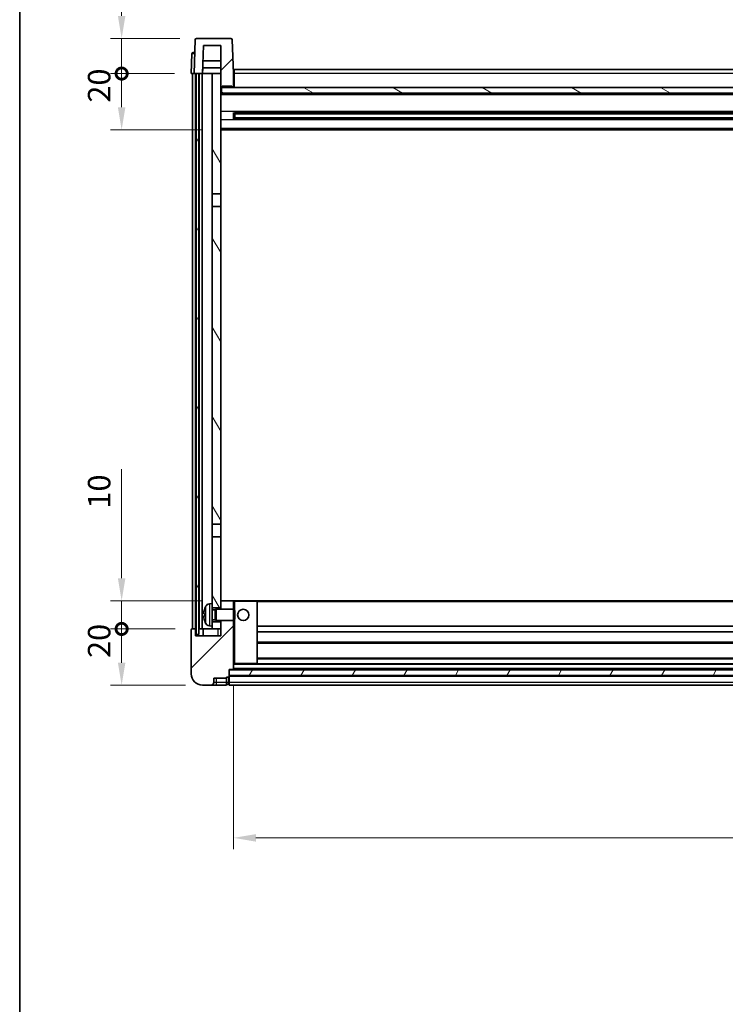
# Model space of a CAD drawing. Units: millimetres. Extents: x 58 to 11858, y 32 to 1437.
# Drawn here: x 1632 to 1883, y 904 to 1254 of the extents above; entities that cross this region are included whole.
import ezdxf

# ---------------------------------------------------------------- set-up
doc = ezdxf.new("R2010")
doc.units = ezdxf.units.MM
doc.header["$LTSCALE"] = 4
doc.layers.get('Defpoints').update_dxf_attribs({"lineweight": 25})
for name, color, linetype, lineweight in [('Border (ISO)', 7, 'Continuous', 35), ('Dimension (ISO)', 7, 'Continuous', 18), ('Dimension (ISO) @ 1', 7, 'Continuous', 18), ('Hatch (ISO)', 1, 'Continuous', 18), ('Visible (ISO)', 7, 'Continuous', 35), ('Visible Narrow (ISO)', 7, 'Continuous', 25)]:
    doc.layers.add(name, color=color, linetype=linetype, lineweight=lineweight)
doc.styles.add('Note Text (TK)', font='txt')
doc.dimstyles.new('Default - Method 1b (TK)', dxfattribs={"dimscale": 4, "dimtxt": 2.5, "dimasz": 2.5, "dimexe": 1, "dimexo": 1.5, "dimgap": 1, "dimtad": 1, "dimtoh": 1, "dimrnd": 1e-08, "dimdsep": 46, "dimtxsty": 'Note Text (TK)', "dimcen": 0.09, "dimdle": 5, "dimclrd": 100, "dimclre": 100, "dimclrt": 7, "dimadec": 1, "dimazin": 1, "dimtfac": 1, "dimtmove": 0, "dimatfit": 3, "dimfxl": 1, "dimtolj": 1, "dimlwd": -1, "dimlwe": -1, "dimarcsym": 0})
pattern_1 = [(45, (1559.5, -8), (-11.22532, 11.22532), [])]
pattern_2 = [(60, (1559.5, -8), (-13.74815, 7.9375), [])]

# ---------------------------------------------------------------- blocks, each defined once
blk = doc.blocks.new('図面枠 tk図枠')
at = {"layer": 'Border (ISO)'}
blk.add_line((14.5, 289), (14.5, 8), dxfattribs=at)
blk = doc.blocks.new('_DotSmall')
at = {"color": 0, "linetype": 'ByBlock', "const_width": 0.5}
blk.add_lwpolyline([(-0.0625, 0, 1), (0.0625, 0, 1)], format="xyb", close=True, dxfattribs=at)
blk = doc.blocks.new('*D290')
at = {"layer": 'Defpoints', "color": 0}
for p in [(1668.27, 1037.5), (1693.27, 1037.5), (1697.02, 1017.5)]:
    blk.add_point(p, dxfattribs=at)
at = {"layer": 'Dimension (ISO)', "color": 100}
for p, q in [((1687.27, 1037.5), (1664.27, 1037.5)), ((1668.27, 1025.5), (1668.27, 1037.5)), ((1691.02, 1017.5), (1664.27, 1017.5))]:
    blk.add_line(p, q, dxfattribs=at)
blk.add_solid([(1666.94, 1025.5), (1669.61, 1025.5), (1668.27, 1017.5)], dxfattribs=at)
at = {"layer": 'Dimension (ISO)', "color": 100, "xscale": 8, "yscale": 8, "zscale": 8, "rotation": 90}
blk.add_blockref('_DotSmall', (1668.27, 1037.5), dxfattribs=at)
at = {"layer": 'Dimension (ISO)', "color": 7, "insert": (1660.27, 1027.18), "char_height": 8, "attachment_point": 4, "rotation": 90, "style": 'Note Text (TK)'}
blk.add_mtext('\\A1;20', dxfattribs=at)
blk = doc.blocks.new('*D289')
at = {"layer": 'Defpoints', "color": 0}
for p in [(1668.27, 1047.5), (1702.62, 1047.5), (1693.27, 1037.5)]:
    blk.add_point(p, dxfattribs=at)
at = {"layer": 'Dimension (ISO)', "color": 100}
for p, q in [((1668.27, 1055.5), (1668.27, 1094.31)), ((1696.62, 1047.5), (1664.27, 1047.5)), ((1668.27, 1037.5), (1668.27, 1047.5)), ((1687.27, 1037.5), (1664.27, 1037.5)), ((1668.27, 1037.5), (1668.27, 1029.5))]:
    blk.add_line(p, q, dxfattribs=at)
blk.add_solid([(1666.94, 1055.5), (1669.61, 1055.5), (1668.27, 1047.5)], dxfattribs=at)
at = {"layer": 'Dimension (ISO)', "color": 100, "xscale": 8, "yscale": 8, "zscale": 8, "rotation": 90}
blk.add_blockref('_DotSmall', (1668.27, 1037.5), dxfattribs=at)
at = {"layer": 'Dimension (ISO)', "color": 7, "insert": (1660.27, 1080.31), "char_height": 8, "attachment_point": 4, "rotation": 90, "style": 'Note Text (TK)'}
blk.add_mtext('\\A1;10', dxfattribs=at)
blk = doc.blocks.new('*D288')
at = {"layer": 'Defpoints', "color": 0}
for p in [(1668.27, 1235), (1693.02, 1235), (1702.52, 1215)]:
    blk.add_point(p, dxfattribs=at)
at = {"layer": 'Dimension (ISO)', "color": 100}
for p, q in [((1687.02, 1235), (1664.27, 1235)), ((1668.27, 1223), (1668.27, 1235)), ((1696.52, 1215), (1664.27, 1215))]:
    blk.add_line(p, q, dxfattribs=at)
blk.add_solid([(1666.94, 1223), (1669.61, 1223), (1668.27, 1215)], dxfattribs=at)
at = {"layer": 'Dimension (ISO)', "color": 100, "xscale": 8, "yscale": 8, "zscale": 8, "rotation": 90}
blk.add_blockref('_DotSmall', (1668.27, 1235), dxfattribs=at)
at = {"layer": 'Dimension (ISO)', "color": 7, "insert": (1660.27, 1224.68), "char_height": 8, "attachment_point": 4, "rotation": 90, "style": 'Note Text (TK)'}
blk.add_mtext('\\A1;20', dxfattribs=at)
blk = doc.blocks.new('*D287')
at = {"layer": 'Defpoints', "color": 0}
for p in [(1668.27, 1247.5), (1694.94, 1247.5), (1693.02, 1235)]:
    blk.add_point(p, dxfattribs=at)
at = {"layer": 'Dimension (ISO)', "color": 100}
for p, q in [((1668.27, 1255.5), (1668.27, 1304.56)), ((1688.94, 1247.5), (1664.27, 1247.5)), ((1668.27, 1235), (1668.27, 1247.5)), ((1687.02, 1235), (1664.27, 1235)), ((1668.27, 1235), (1668.27, 1227))]:
    blk.add_line(p, q, dxfattribs=at)
blk.add_solid([(1666.94, 1255.5), (1669.61, 1255.5), (1668.27, 1247.5)], dxfattribs=at)
at = {"layer": 'Dimension (ISO)', "color": 100, "xscale": 8, "yscale": 8, "zscale": 8, "rotation": 90}
blk.add_blockref('_DotSmall', (1668.27, 1235), dxfattribs=at)
at = {"layer": 'Dimension (ISO)', "color": 7, "insert": (1660.27, 1282.56), "char_height": 8, "attachment_point": 4, "rotation": 90, "style": 'Note Text (TK)'}
blk.add_mtext('\\A1;12.5', dxfattribs=at)
blk = doc.blocks.new('*D286')
at = {"layer": 'Defpoints', "color": 0}
for p in [(1708.02, 1023.2), (2108.02, 1023.2), (2108.02, 963.2)]:
    blk.add_point(p, dxfattribs=at)
at = {"layer": 'Dimension (ISO)', "color": 100}
for p, q in [((1708.02, 1017.2), (1708.02, 959.2)), ((2108.02, 1017.2), (2108.02, 959.2)), ((1716.02, 963.2), (2100.02, 963.2))]:
    blk.add_line(p, q, dxfattribs=at)
for points in [[(1716.02, 964.53), (1716.02, 961.86), (1708.02, 963.2)], [(2100.02, 964.53), (2100.02, 961.86), (2108.02, 963.2)]]:
    blk.add_solid(points, dxfattribs=at)
at = {"layer": 'Dimension (ISO)', "color": 7, "insert": (1899.7, 971.2), "char_height": 8, "attachment_point": 4, "style": 'Note Text (TK)'}
blk.add_mtext('\\A1;400', dxfattribs=at)

msp = doc.modelspace()

# ---------------------------------------------------------------- hatches: boundary and pattern name
at = {"layer": 'Hatch (ISO)'}
h = msp.add_hatch(dxfattribs=at)
h.set_pattern_fill('ANSI31', color=256, scale=127, style=0)
h.set_pattern_definition(pattern_1)
edge = h.paths.add_edge_path()
edge.add_line((1707.1026, 1247.497), (1694.9413, 1247.497))
edge.add_ellipse((1694.9413, 1246.997), major_axis=(0, 0.5), ratio=1, start_angle=0, end_angle=88)
edge.add_line((1694.4416, 1247.0144), (1694.022, 1234.997))
edge.add_line((1694.022, 1234.997), (1694.772, 1234.997))
edge.add_line((1694.772, 1234.997), (1695.772, 1234.997))
edge.add_line((1695.772, 1234.997), (1697.0238, 1234.997))
edge.add_line((1697.0238, 1234.997), (1697.373, 1244.997))
edge.add_line((1697.373, 1244.997), (1703.522, 1244.997))
edge.add_line((1703.522, 1244.997), (1703.522, 1234.997))
edge.add_line((1703.522, 1234.997), (1703.522, 1229.997))
edge.add_line((1703.522, 1229.997), (1703.772, 1229.997))
edge.add_line((1703.772, 1229.997), (1704.022, 1229.997))
edge.add_line((1704.022, 1229.997), (1704.022, 1230.497))
edge.add_line((1704.022, 1230.497), (1707.522, 1230.497))
edge.add_line((1707.522, 1230.497), (1707.522, 1229.997))
edge.add_line((1707.522, 1229.997), (1708.022, 1229.997))
edge.add_line((1708.022, 1229.997), (1708.022, 1234.997))
edge.add_line((1708.022, 1234.997), (1707.6023, 1247.0144))
edge.add_ellipse((1707.1026, 1246.997), major_axis=(0.4997, 0.0174), ratio=1, start_angle=0, end_angle=88)
h = msp.add_hatch(dxfattribs=at)
h.set_pattern_fill('ANSI31', color=256, scale=127, angle=14.999978, style=0)
h.set_pattern_definition(pattern_2)
h.paths.add_polyline_path([(2120.272, 1234.997), (2120.272, 1035.497), (2121.272, 1035.497), (2121.272, 1234.997)])
h.paths.add_polyline_path([(1694.772, 1234.997), (1694.772, 1035.497), (1695.772, 1035.497), (1695.772, 1234.997)])
h = msp.add_hatch(dxfattribs=at)
h.set_pattern_fill('ANSI31', color=256, scale=127, angle=75.000175, style=0)
h.set_pattern_definition([(120.0002, (1559.5, -8), (-13.74813, -7.93754), [])])
h.paths.add_polyline_path([(1700.522, 1039.997), (1700.522, 1038.497), (1700.522, 1037.497), (1703.522, 1037.497), (1703.522, 1039.997)])
h.paths.add_polyline_path([(1700.522, 1046.497), (1700.522, 1044.997), (1703.522, 1044.997), (1703.522, 1047.397), (1703.522, 1070.247), (1700.522, 1070.247)])
h.paths.add_polyline_path([(1703.522, 1187.747), (1700.522, 1187.747), (1700.522, 1074.747), (1703.522, 1074.747)])
h.paths.add_polyline_path([(1700.522, 1192.247), (1703.522, 1192.247), (1703.522, 1229.997), (1703.522, 1234.997), (1700.522, 1234.997)])
h = msp.add_hatch(dxfattribs=at)
h.set_pattern_fill('ANSI31', color=256, scale=127, angle=105.000246, style=0)
h.set_pattern_definition([(150.0002, (1559.5, -8), (-7.93744, -13.74819), [])])
h.paths.add_polyline_path([(1703.772, 1229.997), (1703.772, 1227.997), (2112.272, 1227.997), (2112.272, 1229.997), (2112.022, 1229.997), (2108.522, 1229.997), (2108.022, 1229.997), (1708.022, 1229.997), (1707.522, 1229.997), (1704.022, 1229.997)])
h = msp.add_hatch(dxfattribs=at)
h.set_pattern_fill('ANSI31', color=256, scale=127, style=0)
h.set_pattern_definition(pattern_1)
edge = h.paths.add_edge_path()
edge.add_line((1697.022, 1017.497), (1700.022, 1017.497))
edge.add_ellipse((1700.022, 1018.497), major_axis=(0, -1), ratio=1, start_angle=0, end_angle=90)
edge.add_line((1701.022, 1018.497), (1701.022, 1019.997))
edge.add_line((1701.022, 1019.997), (1705.522, 1019.997))
edge.add_line((1705.522, 1019.997), (1705.522, 1020.297))
edge.add_line((1705.522, 1020.297), (1706.272, 1020.297))
edge.add_ellipse((1706.272, 1020.547), major_axis=(0, -0.25), ratio=1, start_angle=0, end_angle=90)
edge.add_line((1706.522, 1020.547), (1706.522, 1020.997))
edge.add_line((1706.522, 1020.997), (1706.522, 1022.997))
edge.add_line((1706.522, 1022.997), (1706.522, 1023.097))
edge.add_line((1706.522, 1023.097), (1707.922, 1023.097))
edge.add_ellipse((1707.922, 1023.197), major_axis=(0, -0.1), ratio=1, start_angle=0, end_angle=90)
edge.add_line((1708.022, 1023.197), (1708.022, 1040.497))
edge.add_line((1708.022, 1040.497), (1703.522, 1040.497))
edge.add_line((1703.522, 1040.497), (1703.522, 1039.997))
edge.add_line((1703.522, 1039.997), (1703.522, 1037.497))
edge.add_line((1703.522, 1037.497), (1703.522, 1034.997))
edge.add_line((1703.522, 1034.997), (1694.522, 1034.997))
edge.add_line((1694.522, 1034.997), (1694.522, 1037.497))
edge.add_line((1694.522, 1037.497), (1693.272, 1037.497))
edge.add_ellipse((1693.272, 1037.247), major_axis=(0, 0.25), ratio=1, start_angle=0, end_angle=90)
edge.add_line((1693.022, 1037.247), (1693.022, 1021.497))
edge.add_ellipse((1697.022, 1021.497), major_axis=(-4, 0), ratio=1, start_angle=0, end_angle=90)
edge = h.paths.add_edge_path()
edge.add_ellipse((1707.922, 1047.397), major_axis=(0.1, 0), ratio=1, start_angle=0, end_angle=90)
edge.add_line((1707.922, 1047.497), (1703.622, 1047.497))
edge.add_ellipse((1703.622, 1047.397), major_axis=(0, 0.1), ratio=1, start_angle=0, end_angle=90)
edge.add_line((1703.522, 1047.397), (1703.522, 1044.997))
edge.add_line((1703.522, 1044.997), (1703.522, 1044.497))
edge.add_line((1703.522, 1044.497), (1708.022, 1044.497))
edge.add_line((1708.022, 1044.497), (1708.022, 1047.397))
h = msp.add_hatch(dxfattribs=at)
h.set_pattern_fill('ANSI31', color=256, scale=127, angle=14.999978, style=0)
h.set_pattern_definition(pattern_2)
h.paths.add_polyline_path([(1706.522, 1022.997), (1706.522, 1020.997), (2109.522, 1020.997), (2109.522, 1022.997)])

# ---------------------------------------------------------------- linework, layer by layer
at = {"layer": 'Visible (ISO)'}
for p, q in [((1694.4416, 1247.0144), (1694.022, 1234.997)), ((1707.1026, 1247.497), (1694.9413, 1247.497)), ((1708.022, 1234.997), (1707.6023, 1247.0144)), ((1697.0238, 1234.997), (1697.373, 1244.997)), ((1697.373, 1244.997), (1703.522, 1244.997)), ((1703.522, 1244.997), (1703.522, 1229.997)), ((1693.267, 1242.0144), (1693.022, 1234.997)), ((1693.7667, 1242.497), (1694.2664, 1242.497)), ((1694.2839, 1242.497), (1694.2664, 1242.497)), ((1697.0244, 1234.997), (1697.0943, 1236.997)), ((1703.522, 1236.997), (1697.0936, 1236.997)), ((1703.522, 1239.497), (1697.181, 1239.497)), ((1708.272, 1236.497), (2107.772, 1236.497)), ((1708.272, 1234.997), (1708.272, 1236.497)), ((1694.0214, 1234.997), (1693.022, 1234.997)), ((1693.522, 1037.497), (1693.522, 1234.997)), ((1694.022, 1234.997), (1694.0214, 1234.997)), ((1694.022, 1234.997), (1697.0238, 1234.997)), ((1694.522, 1037.497), (1694.522, 1234.997)), ((1694.772, 1234.997), (1694.772, 1035.497)), ((1695.772, 1234.997), (1694.772, 1234.997)), ((1695.772, 1035.497), (1695.772, 1234.997)), ((1695.872, 1037.497), (1695.872, 1234.997)), ((1696.872, 1037.497), (1696.872, 1234.997)), ((1700.522, 1234.997), (1697.0238, 1234.997)), ((1703.522, 1234.997), (1700.522, 1234.997)), ((1700.522, 1234.997), (1700.522, 1192.247)), ((1703.522, 1192.247), (1703.522, 1234.997)), ((1708.272, 1234.997), (1708.022, 1234.997)), ((1708.022, 1229.997), (1708.022, 1234.997)), ((1708.272, 1234.997), (1708.272, 1229.997)), ((1703.522, 1229.997), (1704.022, 1229.997)), ((1703.772, 1229.997), (1703.772, 1227.997)), ((2112.272, 1229.997), (1703.772, 1229.997)), ((1704.022, 1229.997), (1704.022, 1230.497)), ((1704.022, 1230.497), (1707.522, 1230.497)), ((1707.522, 1230.497), (1707.522, 1229.997)), ((1707.522, 1229.997), (1708.022, 1229.997)), ((1708.272, 1230.097), (1708.022, 1230.097)), ((2112.522, 1227.897), (1703.522, 1227.897)), ((1703.772, 1227.997), (2112.272, 1227.997)), ((1708.0925, 1218.8195), (1708.0925, 1221.1745)), ((2107.6775, 1221.0726), (1708.3664, 1221.0726)), ((2107.6775, 1218.9214), (1708.3664, 1218.9214)), ((1708.522, 1221.0726), (1708.522, 1218.9214)), ((1714.322, 1220.8044), (1708.522, 1220.8044)), ((2107.522, 1220.745), (1708.522, 1220.745)), ((2107.522, 1219.249), (1708.522, 1219.249)), ((1708.522, 1219.1896), (1714.322, 1219.1896)), ((1714.322, 1221.0726), (1714.322, 1220.8795)), ((1714.322, 1220.8044), (1714.322, 1220.8795)), ((1714.322, 1219.1145), (1714.322, 1219.1896)), ((1714.322, 1219.1145), (1714.322, 1218.9214)), ((2112.522, 1214.997), (1703.522, 1214.997)), ((1700.522, 1192.247), (1703.522, 1192.247)), ((1700.522, 1187.747), (1700.522, 1192.247)), ((1703.522, 1192.247), (1703.522, 1187.747)), ((1703.522, 1187.747), (1700.522, 1187.747)), ((1700.522, 1187.747), (1700.522, 1074.747)), ((1703.522, 1074.747), (1703.522, 1187.747)), ((1700.522, 1074.747), (1703.522, 1074.747)), ((1700.522, 1070.247), (1700.522, 1074.747)), ((1703.522, 1074.747), (1703.522, 1070.247)), ((1703.522, 1070.247), (1700.522, 1070.247)), ((1700.522, 1070.247), (1700.522, 1046.497)), ((1703.522, 1044.997), (1703.522, 1070.247)), ((1703.622, 1047.497), (1703.522, 1047.497)), ((1703.522, 1047.397), (1703.522, 1044.497)), ((1707.922, 1047.497), (1703.622, 1047.497)), ((1708.522, 1047.497), (1707.922, 1047.497)), ((1708.022, 1044.497), (1708.022, 1047.397)), ((1716.422, 1047.497), (1708.522, 1047.497)), ((2099.622, 1047.497), (1716.422, 1047.497)), ((1716.522, 1025.197), (1716.522, 1047.397)), ((1699.463, 1046.4043), (1700.522, 1046.497)), ((1700.522, 1038.497), (1700.522, 1046.497)), ((1700.522, 1044.997), (1703.522, 1044.997)), ((1700.522, 1044.2822), (1701.4926, 1044.2822)), ((1701.4926, 1044.2822), (1701.922, 1044.497)), ((1701.4926, 1040.7117), (1701.4926, 1044.2822)), ((1701.922, 1040.497), (1701.922, 1044.497)), ((1701.922, 1044.497), (1708.0925, 1044.497)), ((1708.0925, 1040.497), (1708.0925, 1044.497)), ((1708.522, 1044.0676), (1708.0925, 1044.497)), ((1708.522, 1044.0676), (1708.522, 1040.9264)), ((1697.808, 1042.7793), (1697.808, 1042.2147)), ((1700.522, 1040.7117), (1701.4926, 1040.7117)), ((1703.522, 1039.997), (1700.522, 1039.997)), ((1701.4926, 1040.7117), (1701.922, 1040.497)), ((1701.922, 1040.497), (1708.0925, 1040.497)), ((1703.522, 1040.497), (1703.522, 1034.997)), ((1703.522, 1037.497), (1703.522, 1039.997)), ((1708.022, 1023.197), (1708.022, 1040.497)), ((1708.522, 1040.9264), (1708.0925, 1040.497)), ((1693.022, 1037.247), (1693.022, 1021.497)), ((1694.522, 1037.497), (1693.272, 1037.497)), ((1694.522, 1034.997), (1694.522, 1037.497)), ((1694.522, 1037.497), (1694.772, 1037.497)), ((1695.772, 1037.497), (1695.872, 1037.497)), ((1695.872, 1037.497), (1696.872, 1037.497)), ((1696.872, 1037.497), (1700.522, 1037.497)), ((1697.272, 1037.497), (1697.272, 1034.997)), ((1699.463, 1038.5896), (1700.522, 1038.497)), ((1700.522, 1038.497), (1700.522, 1037.497)), ((1700.522, 1037.497), (1703.522, 1037.497)), ((2099.522, 1038.497), (1716.522, 1038.497)), ((2099.522, 1036.497), (1716.522, 1036.497)), ((1703.522, 1034.997), (1694.522, 1034.997)), ((1694.772, 1035.497), (1695.772, 1035.497)), ((2099.522, 1032.497), (1716.522, 1032.497)), ((2099.522, 1027.097), (1716.522, 1027.097)), ((1706.522, 1020.547), (1706.522, 1023.097)), ((1706.522, 1023.097), (1707.922, 1023.097)), ((1706.522, 1022.997), (1706.522, 1020.997)), ((2109.522, 1022.997), (1706.522, 1022.997)), ((2108.122, 1023.097), (1707.922, 1023.097)), ((1708.022, 1025.097), (1708.522, 1025.097)), ((1708.522, 1025.097), (1716.422, 1025.097)), ((2099.622, 1025.097), (1716.422, 1025.097)), ((1701.022, 1018.497), (1701.022, 1019.997)), ((1701.022, 1019.997), (1705.522, 1019.997)), ((1705.522, 1019.997), (1705.522, 1020.297)), ((1705.522, 1020.297), (1706.272, 1020.297)), ((1705.522, 1018.497), (1705.522, 1019.997)), ((1706.522, 1020.997), (2109.522, 1020.997)), ((2109.522, 1020.897), (1706.522, 1020.897)), ((1706.522, 1020.547), (1706.522, 1018.497)), ((1697.022, 1017.497), (1700.022, 1017.497)), ((1700.022, 1017.497), (1702.022, 1017.497)), ((1702.022, 1017.497), (1705.522, 1017.497)), ((1705.522, 1018.497), (1705.522, 1017.497)), ((1706.272, 1017.797), (1705.522, 1017.797)), ((1706.522, 1017.497), (1706.522, 1018.497)), ((2109.522, 1017.497), (1706.522, 1017.497))]:
    msp.add_line(p, q, dxfattribs=at)
msp.add_circle((1711.522, 1042.497), 2, dxfattribs=at)
for centre, radius, start, end in [((1694.9413, 1246.997), 0.5, 90, 178), ((1707.1026, 1246.997), 0.5, 2, 90), ((1693.7667, 1241.997), 0.5, 90, 178), ((1703.622, 1047.397), 0.1, 90, 180), ((1707.922, 1047.397), 0.1, 0, 90), ((1716.422, 1047.397), 0.1, 0, 90), ((1697.9326, 1044.6816), 0.1246, 159.960393, 178.185174), ((1703.922, 1042.497), 6.5, 151.827266, 159.960393), ((1699.6025, 1044.8104), 1.6, 95, 151.827266), ((1697.9326, 1040.3123), 0.1246, 181.814826, 200.039607), ((1703.922, 1042.497), 6.5, 200.039607, 208.172734), ((1693.272, 1037.247), 0.25, 90, 180), ((1699.6025, 1040.1835), 1.6, 208.172734, 265), ((1707.922, 1023.197), 0.1, 270, 0), ((1716.422, 1025.197), 0.1, 270, 0), ((1697.022, 1021.497), 4, 180, 270), ((1706.272, 1020.547), 0.25, 270, 0), ((1700.022, 1018.497), 1, 270, 0), ((1706.272, 1018.047), 0.25, 270, 0)]:
    msp.add_arc(centre, radius, start, end, dxfattribs=at)
for centre, major_axis, ratio, start_param, end_param in [((1703.9097, 1042.4898), (-3.2829, 5.6083), 0.99488747, 0.69485901, 0.93384331), ((1703.9097, 1042.3574), (-6.4737, 0.5671), 0.05101764, 0.10959827, 0.34858257), ((1703.9097, 1042.6366), (-6.4737, -0.5671), 0.05101764, 5.93460274, 6.17358703), ((1703.9097, 1042.5041), (3.2829, 5.6083), 0.99488747, 2.20774935, 2.44673364)]:
    msp.add_ellipse(centre, major_axis=major_axis, ratio=ratio, start_param=start_param, end_param=end_param, dxfattribs=at)
for points, knots in [([(1697.4717, 1042.885), (1697.4674, 1042.8875), (1697.4637, 1042.8983), (1697.459, 1042.9366), (1697.4581, 1042.964), (1697.4588, 1043.0259), (1697.4604, 1043.0644), (1697.4656, 1043.1365), (1697.4684, 1043.1685), (1697.4717, 1043.1997)], [0, 0, 0, 0, 0.0125039067, 0.0125039067, 0.0250078135, 0.0250078135, 0.0375277995, 0.0375277995, 0.0466766392, 0.0466766392, 0.0466766392, 0.0466766392]), ([(1697.4717, 1041.7943), (1697.4674, 1041.8356), (1697.4637, 1041.8794), (1697.459, 1041.9591), (1697.4581, 1041.995), (1697.4588, 1042.051), (1697.4604, 1042.0747), (1697.4656, 1042.1007), (1697.4684, 1042.1071), (1697.4717, 1042.109)], [0, 0, 0, 0, 0.0124997785, 0.0124997785, 0.0249995571, 0.0249995571, 0.0375236714, 0.0375236714, 0.0466766062, 0.0466766062, 0.0466766062, 0.0466766062])]:
    msp.add_open_spline(points, degree=3, knots=knots, dxfattribs=at)
at = {"layer": 'Visible Narrow (ISO)'}
for p, q in [((1694.0214, 1234.997), (1694.2664, 1242.0144)), ((1694.2664, 1242.0144), (1694.2664, 1242.497)), ((1694.2664, 1242.0144), (1694.267, 1242.0144)), ((1708.272, 1234.497), (1708.022, 1234.497)), ((2107.772, 1234.997), (1708.272, 1234.997)), ((1708.272, 1230.497), (1708.022, 1230.497)), ((2112.522, 1227.497), (1703.522, 1227.497)), ((2112.522, 1221.4726), (1703.522, 1221.4726)), ((2101.722, 1220.8795), (1714.322, 1220.8795)), ((2101.722, 1219.1145), (1714.322, 1219.1145)), ((2112.522, 1218.5214), (1703.522, 1218.5214)), ((2112.522, 1215.497), (1703.522, 1215.497)), ((1708.022, 1047.397), (1708.522, 1047.397)), ((1708.522, 1047.497), (1708.522, 1047.397)), ((1708.522, 1047.397), (1716.422, 1047.397)), ((1708.522, 1044.0676), (1708.522, 1047.397)), ((1716.422, 1047.397), (1716.422, 1047.497)), ((1716.422, 1047.397), (1716.522, 1047.397)), ((1716.422, 1047.397), (1716.422, 1025.197)), ((2099.522, 1047.197), (1716.522, 1047.197)), ((1697.8155, 1044.7243), (1697.8155, 1044.7066)), ((1698.192, 1039.4281), (1698.192, 1045.5658)), ((1699.463, 1046.4043), (1699.463, 1038.5896)), ((1697.8155, 1042.7776), (1697.8155, 1042.2164)), ((1697.8155, 1040.2874), (1697.8155, 1040.2696)), ((1708.522, 1025.197), (1708.522, 1040.9264)), ((1702.522, 1037.497), (1702.522, 1034.997)), ((2099.522, 1032.797), (1716.522, 1032.797)), ((2099.522, 1026.797), (1716.522, 1026.797)), ((1708.522, 1025.197), (1708.022, 1025.197)), ((2108.022, 1024.797), (1708.022, 1024.797)), ((2108.022, 1023.397), (1708.022, 1023.397)), ((1708.522, 1025.197), (1708.522, 1025.097)), ((1716.422, 1025.197), (1708.522, 1025.197)), ((1716.422, 1025.197), (1716.522, 1025.197)), ((1716.422, 1025.097), (1716.422, 1025.197)), ((1702.022, 1018.497), (1702.022, 1019.997)), ((1706.272, 1020.297), (1706.272, 1018.497)), ((2109.522, 1020.597), (1706.522, 1020.597)), ((1702.022, 1018.497), (1701.022, 1018.497)), ((1705.522, 1018.497), (1702.022, 1018.497)), ((1702.022, 1017.497), (1702.022, 1018.497)), ((1706.272, 1018.497), (1705.522, 1018.497)), ((1706.522, 1018.497), (1706.272, 1018.497)), ((1706.272, 1017.797), (1706.272, 1018.497)), ((2109.522, 1018.497), (1706.522, 1018.497))]:
    msp.add_line(p, q, dxfattribs=at)
msp.add_ellipse((1694.267, 1241.997), major_axis=(1, -0.0174), ratio=0.01743381, start_param=1.57170981, end_param=3.14128816, dxfattribs=at)

# ---------------------------------------------------------------- block references
at = {"xscale": 5, "yscale": 5, "zscale": 5}
msp.add_blockref('図面枠 tk図枠', (1559.5, -8), dxfattribs=at)

# ---------------------------------------------------------------- dimensions: what is measured, and where the dimension line sits
at = {"layer": 'Dimension (ISO) @ 1', "color": 100}
for base, p1, p2, override, picture, middle in [((1668.272, 1247.497), (1693.022, 1234.997), (1694.9413, 1247.497), {"dimscale": 1, "dimtxt": 8, "dimasz": 8, "dimexe": 4, "dimexo": 6, "dimgap": 4, "dimtoh": 0, "dimdec": 2, "dimblk1": 'DotSmall', "dimsah": 1, "dimcen": 0.36, "dimdle": 0, "dimtol": 0, "dimlim": 0, "dimtp": 0, "dimtm": 0, "dimtdec": 2, "dimtix": 0, "dimtofl": 1, "dimtmove": 0, "dimatfit": 1}, '*D287', (1668.272, 1291.5595)), ((1668.272, 1234.997), (1702.522, 1214.997), (1693.022, 1234.997), {"dimscale": 1, "dimtxt": 8, "dimasz": 8, "dimexe": 4, "dimexo": 6, "dimgap": 4, "dimtoh": 0, "dimdec": 2, "dimblk2": 'DotSmall', "dimsah": 1, "dimcen": 0.36, "dimdle": 0, "dimtol": 0, "dimlim": 0, "dimtp": 0, "dimtm": 0, "dimtdec": 2, "dimtix": 0, "dimtofl": 1, "dimtmove": 0, "dimatfit": 1}, '*D288', (1668.272, 1229.997)), ((1668.272, 1047.497), (1693.272, 1037.497), (1702.622, 1047.497), {"dimscale": 1, "dimtxt": 8, "dimasz": 8, "dimexe": 4, "dimexo": 6, "dimgap": 4, "dimtoh": 0, "dimdec": 2, "dimblk1": 'DotSmall', "dimsah": 1, "dimcen": 0.36, "dimdle": 0, "dimtol": 0, "dimlim": 0, "dimtp": 0, "dimtm": 0, "dimtdec": 2, "dimtix": 0, "dimtofl": 1, "dimtmove": 0, "dimatfit": 1}, '*D289', (1668.272, 1085.3095)), ((1668.272, 1037.497), (1697.022, 1017.497), (1693.272, 1037.497), {"dimscale": 1, "dimtxt": 8, "dimasz": 8, "dimexe": 4, "dimexo": 6, "dimgap": 4, "dimtoh": 0, "dimdec": 2, "dimblk2": 'DotSmall', "dimsah": 1, "dimcen": 0.36, "dimdle": 0, "dimtol": 0, "dimlim": 0, "dimtp": 0, "dimtm": 0, "dimtdec": 2, "dimtix": 0, "dimtofl": 1, "dimtmove": 0, "dimatfit": 1}, '*D290', (1668.272, 1032.497))]:
    dim = msp.add_linear_dim(base=base, p1=p1, p2=p2, angle=90, dimstyle='Default - Method 1b (TK)', override=override, dxfattribs=at)
    dim.commit()
    dim.dimension.update_dxf_attribs({"geometry": picture, "text_midpoint": middle, "dimtype": 128})
dim = msp.add_linear_dim(base=(2108.022, 963.197), p1=(1708.022, 1023.197), p2=(2108.022, 1023.197), dimstyle='Default - Method 1b (TK)', override={"dimscale": 1, "dimtxt": 8, "dimasz": 8, "dimexe": 4, "dimexo": 6, "dimgap": 4, "dimtoh": 0, "dimdec": 2, "dimcen": 0.36, "dimtol": 0, "dimlim": 0, "dimtp": 0, "dimtm": 0, "dimtdec": 2, "dimtix": 0, "dimtofl": 0, "dimtmove": 0, "dimatfit": 1}, dxfattribs=at)
dim.commit()
dim.dimension.update_dxf_attribs({"geometry": '*D286', "text_midpoint": (1908.022, 963.197), "dimtype": 128})

doc.saveas('drawing.dxf')
